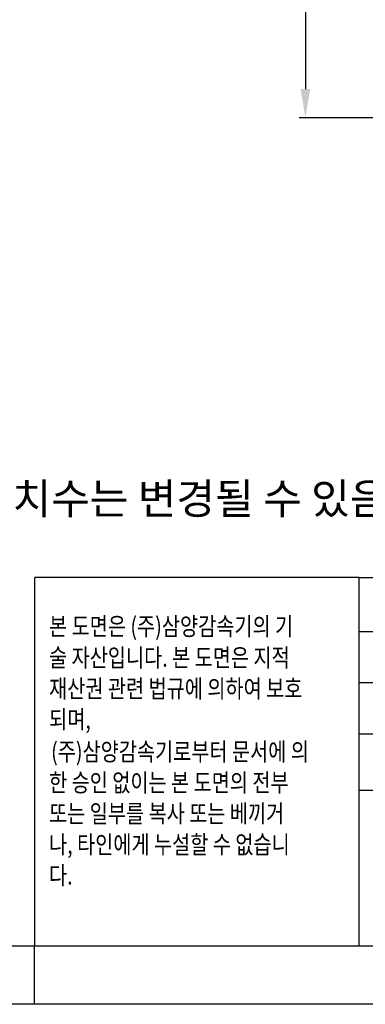
# Model space of a CAD drawing. Extents: x 1 to 1937, y 5 to 1367.
# Drawn here: x 973 to 1141, y 5 to 484 of the extents above; entities that cross this region are included whole.
import ezdxf

# ---------------------------------------------------------------- set-up
doc = ezdxf.new("R2010")
doc.units = 0
doc.header["$LTSCALE"] = 0.2
doc.header["$MEASUREMENT"] = 0
for name, color, linetype in [('DIM', 2, 'CONTINUOUS'), ('LOGO', 5, 'CONTINUOUS'), ('NEEDLE', 2, 'CONTINUOUS'), ('THIN', 2, 'CONTINUOUS')]:
    doc.layers.add(name, color=color, linetype=linetype)
doc.styles.add('굴', font='Gulim.ttf')

msp = doc.modelspace()

# ---------------------------------------------------------------- linework, layer by layer
at = {"layer": 'DIM'}
for p, q in [((1112.26, 672.74), (1112.26, 450.24)), ((1366.16, 436.24), (1109.26, 436.24)), ((980.13, 33.06), (980.13, 4.61))]:
    msp.add_line(p, q, dxfattribs=at)
msp.add_point((980.13, 33.06), dxfattribs=at)
msp.add_solid([(1109.92, 450.24), (1114.59, 450.24), (1112.26, 436.24)], dxfattribs=at)
at = {"layer": 'LOGO'}
msp.add_line((45.7, 33.06), (1914.55, 33.06), dxfattribs=at)
at = {"layer": 'NEEDLE'}
for p, q in [((1138.48, 212.44), (980.36, 212.44)), ((980.36, 33.06), (980.36, 212.44)), ((1138.48, 186.19), (1393.63, 186.19)), ((1393.63, 161.19), (1138.49, 161.19)), ((1393.63, 136.19), (1138.5, 136.19)), ((1936.9, 4.61), (23.61, 4.61))]:
    msp.add_line(p, q, dxfattribs=at)
at = {"layer": 'THIN'}
for p, q in [((1138.54, 33.06), (1138.48, 212.44)), ((1138.48, 212.44), (1914.55, 212.44)), ((1393.63, 108.69), (1138.51, 108.69))]:
    msp.add_line(p, q, dxfattribs=at)

# ---------------------------------------------------------------- texts
at = {"layer": 'DIM', "style": '굴', "width": 0.8}
for s, height, p in [('본 도면은 (주)삼양감속기의 기', 8.7979, (987.34, 184.25)), ('술 자산입니다. 본 도면은 지적 ', 8.7979, (987.34, 169.02)), ('재산권 관련 법규에 의하여 보호', 8.7979, (987.34, 153.95)), ('되며,', 8.798, (987.34, 138.89)), ('(주)삼양감속기로부터 문서에 의', 8.7979, (988.33, 123.22)), ('한 승인 없이는 본 도면의 전부 ', 8.7979, (987.34, 108.16)), ('또는 일부를 복사 또는 베끼거', 8.7979, (987.34, 93.1)), ('나, 타인에게 누설할 수 없습니', 8.7979, (987.34, 78.01)), ('다.', 8.798, (987.34, 62.95))]:
    msp.add_text(s, height=height, dxfattribs=at).set_placement(p)
at = {"layer": 'THIN', "style": '굴'}
msp.add_text('* (  )안의 치수는 변경될 수 있음.', height=15, dxfattribs=at).set_placement((890.14, 243.29))

doc.saveas('drawing.dxf')
